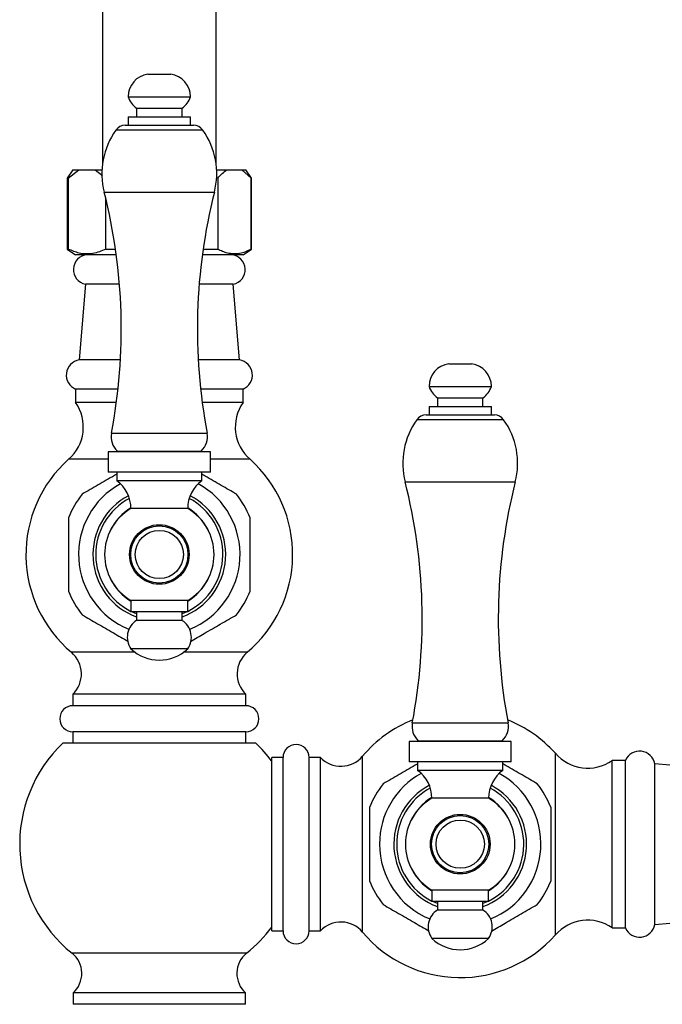
# Model space of a CAD drawing. Units: millimetres. Extents: x 5 to 995, y 5 to 995.
# Drawn here: x 485 to 508, y 397 to 432 of the extents above; entities that cross this region are included whole.
import ezdxf

# ---------------------------------------------------------------- set-up
doc = ezdxf.new("R2010")
doc.units = ezdxf.units.MM

msp = doc.modelspace()

# ---------------------------------------------------------------- linework, layer by layer
at = {"color": 7, "linetype": 'Continuous', "lineweight": 25}
for p, q in [((488.276, 445.776), (488.276, 426.982)), ((492.276, 426.982), (492.276, 445.776)), ((489.876, 430.141), (490.676, 430.141)), ((489.176, 429.341), (491.376, 429.341)), ((489.476, 428.941), (489.476, 428.641)), ((489.476, 428.941), (491.076, 428.941)), ((491.076, 428.641), (491.076, 428.941)), ((489.176, 428.641), (489.176, 428.341)), ((489.176, 428.641), (491.376, 428.641)), ((491.376, 428.341), (491.376, 428.641)), ((489.071, 428.341), (490.276, 428.341)), ((490.276, 428.341), (491.48, 428.341)), ((487.226, 426.776), (487.026, 426.476)), ((487.068, 426.476), (487.438, 426.776)), ((487.226, 426.776), (487.438, 426.776)), ((487.438, 426.776), (488.019, 426.776)), ((488.019, 426.776), (488.273, 426.57)), ((488.019, 426.776), (488.257, 426.776)), ((492.295, 426.776), (492.663, 426.776)), ((492.663, 426.776), (493.181, 426.776)), ((493.181, 426.776), (493.511, 426.476)), ((493.181, 426.776), (493.326, 426.776)), ((493.526, 426.476), (493.326, 426.776)), ((487.026, 426.476), (487.026, 423.976)), ((487.068, 426.476), (487.026, 426.476)), ((487.068, 426.476), (487.068, 423.976)), ((492.333, 426.476), (492.294, 426.476)), ((492.333, 426.476), (492.333, 423.976)), ((493.511, 423.976), (493.511, 426.476)), ((493.526, 426.476), (493.511, 426.476)), ((493.526, 423.976), (493.526, 426.476)), ((488.389, 423.976), (488.389, 425.762)), ((487.026, 423.976), (487.326, 423.776)), ((487.026, 423.976), (487.068, 423.976)), ((488.389, 423.976), (488.733, 423.976)), ((491.818, 423.976), (492.333, 423.976)), ((493.226, 423.776), (493.526, 423.976)), ((493.511, 423.976), (493.526, 423.976)), ((488.761, 423.776), (487.326, 423.776)), ((493.226, 423.776), (491.79, 423.776)), ((487.671, 422.746), (487.45, 420.076)), ((488.872, 422.746), (487.671, 422.746)), ((492.881, 422.746), (491.68, 422.746)), ((493.102, 420.076), (492.881, 422.746)), ((488.905, 420.076), (487.45, 420.076)), ((493.102, 420.076), (491.646, 420.076)), ((500.481, 419.938), (501.281, 419.938)), ((487.326, 419.046), (487.326, 418.576)), ((488.82, 419.046), (487.326, 419.046)), ((493.226, 419.046), (491.731, 419.046)), ((493.226, 418.576), (493.226, 419.046)), ((499.781, 419.138), (501.981, 419.138)), ((500.081, 418.738), (500.081, 418.438)), ((500.081, 418.738), (501.681, 418.738)), ((501.681, 418.438), (501.681, 418.738)), ((488.763, 418.576), (487.326, 418.576)), ((493.226, 418.576), (491.788, 418.576)), ((499.781, 418.438), (499.781, 418.138)), ((499.781, 418.438), (501.981, 418.438)), ((501.981, 418.138), (501.981, 418.438)), ((499.677, 418.138), (500.881, 418.138)), ((500.881, 418.138), (502.086, 418.138)), ((488.476, 416.576), (487.076, 416.576)), ((488.476, 416.841), (488.476, 416.121)), ((490.276, 416.841), (488.476, 416.841)), ((488.797, 416.866), (488.821, 416.841)), ((488.797, 416.866), (491.755, 416.866)), ((492.076, 416.841), (490.276, 416.841)), ((491.73, 416.841), (491.755, 416.866)), ((492.076, 416.121), (492.076, 416.841)), ((493.476, 416.576), (492.076, 416.576)), ((490.276, 416.121), (488.476, 416.121)), ((488.776, 416.121), (488.776, 415.821)), ((492.076, 416.121), (490.276, 416.121)), ((491.776, 415.821), (491.776, 416.121)), ((490.276, 415.821), (488.776, 415.821)), ((491.776, 415.821), (490.276, 415.821)), ((490.276, 414.841), (489.276, 414.841)), ((491.276, 414.841), (490.276, 414.841)), ((489.276, 411.601), (489.276, 411.201)), ((490.276, 411.601), (489.276, 411.601)), ((491.276, 411.601), (490.276, 411.601)), ((491.276, 411.201), (491.276, 411.601)), ((490.276, 411.201), (489.276, 411.201)), ((489.476, 411.129), (489.308, 411.201)), ((489.476, 411.201), (489.476, 410.901)), ((491.276, 411.201), (490.276, 411.201)), ((491.076, 410.901), (491.076, 411.201)), ((491.244, 411.201), (491.076, 411.129)), ((490.276, 410.901), (489.476, 410.901)), ((491.076, 410.901), (490.276, 410.901)), ((490.276, 409.901), (489.276, 409.901)), ((491.276, 409.901), (490.276, 409.901)), ((487.226, 408.296), (487.226, 407.896)), ((493.326, 408.296), (487.226, 408.296)), ((493.326, 407.896), (493.326, 408.296)), ((493.326, 407.896), (487.226, 407.896)), ((487.226, 406.976), (487.226, 406.576)), ((493.326, 406.976), (487.226, 406.976)), ((493.326, 406.576), (493.326, 406.976)), ((493.676, 406.576), (486.876, 406.576)), ((499.081, 406.638), (499.081, 405.918)), ((500.881, 406.638), (499.081, 406.638)), ((499.403, 406.662), (499.427, 406.638)), ((499.403, 406.662), (502.36, 406.662)), ((502.681, 406.638), (500.881, 406.638)), ((502.336, 406.638), (502.36, 406.662)), ((502.681, 405.918), (502.681, 406.638)), ((504.236, 399.818), (504.236, 406.218)), ((494.636, 406.068), (494.236, 406.068)), ((494.236, 399.968), (494.236, 406.068)), ((494.636, 399.968), (494.636, 406.068)), ((495.956, 406.068), (495.556, 406.068)), ((495.556, 399.968), (495.556, 406.068)), ((495.956, 399.968), (495.956, 406.068)), ((500.881, 405.918), (499.081, 405.918)), ((499.381, 405.918), (499.381, 405.618)), ((502.681, 405.918), (500.881, 405.918)), ((502.381, 405.618), (502.381, 405.918)), ((506.706, 405.968), (506.236, 405.968)), ((506.236, 400.068), (506.236, 405.968)), ((506.706, 400.068), (506.706, 405.968)), ((510.406, 405.623), (507.736, 405.844)), ((507.736, 400.192), (507.736, 405.844)), ((500.881, 405.618), (499.381, 405.618)), ((502.381, 405.618), (500.881, 405.618)), ((500.881, 404.638), (499.881, 404.638)), ((501.881, 404.638), (500.881, 404.638)), ((499.881, 401.398), (499.881, 400.998)), ((500.881, 401.398), (499.881, 401.398)), ((501.881, 401.398), (500.881, 401.398)), ((501.881, 400.998), (501.881, 401.398)), ((500.881, 400.998), (499.881, 400.998)), ((500.081, 400.925), (499.913, 400.998)), ((500.081, 400.998), (500.081, 400.698)), ((501.881, 400.998), (500.881, 400.998)), ((501.681, 400.698), (501.681, 400.998)), ((501.849, 400.998), (501.681, 400.925)), ((500.881, 400.698), (500.081, 400.698)), ((501.681, 400.698), (500.881, 400.698)), ((507.736, 400.192), (510.406, 400.413)), ((494.236, 399.968), (494.636, 399.968)), ((495.556, 399.968), (495.956, 399.968)), ((506.236, 400.068), (506.706, 400.068)), ((500.881, 399.698), (499.881, 399.698)), ((501.881, 399.698), (500.881, 399.698)), ((487.236, 397.776), (487.236, 397.376)), ((493.316, 397.776), (487.236, 397.776)), ((493.316, 397.376), (493.316, 397.776)), ((493.316, 397.376), (487.236, 397.376))]:
    msp.add_line(p, q, dxfattribs=at)
at = {"color": 8, "linetype": 'Continuous', "lineweight": 25}
for p, q in [((490.276, 428.174), (488.746, 428.174)), ((491.806, 428.174), (490.276, 428.174)), ((488.334, 425.982), (492.217, 425.982)), ((500.881, 417.97), (499.351, 417.97)), ((502.411, 417.97), (500.881, 417.97)), ((488.587, 417.491), (491.964, 417.491)), ((498.94, 415.778), (502.823, 415.778)), ((489.427, 409.776), (487.181, 409.776)), ((493.371, 409.776), (491.125, 409.776)), ((499.193, 407.287), (502.57, 407.287)), ((497.436, 399.923), (497.436, 406.113)), ((493.352, 399.176), (487.2, 399.176))]:
    msp.add_line(p, q, dxfattribs=at)
at = {"color": 7, "linetype": 'Continuous', "lineweight": 25}
for centre, radius in [((490.276, 413.221), 1.05), ((490.276, 413.221), 1.01), ((490.276, 413.221), 0.85), ((500.881, 403.018), 1.05), ((500.881, 403.018), 1.01), ((500.881, 403.018), 0.85)]:
    msp.add_circle(centre, radius, dxfattribs=at)
for centre, radius, start, end in [((489.978, 429.346), 0.802, 97.3283, 180.2998), ((490.574, 429.346), 0.802, 359.7002, 82.6717), ((489.934, 429.597), 0.8, 198.6599, 235.0799), ((490.618, 429.597), 0.8, 304.9201, 341.3401), ((490.905, 426.634), 2.652, 144.5032, 194.2416), ((489.071, 427.941), 0.4, 90, 144.5032), ((491.48, 427.941), 0.4, 35.4968, 90), ((489.647, 426.634), 2.652, 345.7584, 35.4968), ((469.367, 421.168), 19.568, 349.1716, 14.2416), ((511.184, 421.168), 19.568, 165.7584, 190.8284), ((487.766, 423.257), 0.52, 93.7954, 259.4084), ((492.785, 423.257), 0.52, 280.5916, 86.2046), ((487.537, 419.543), 0.54, 99.2743, 246.9963), ((493.015, 419.543), 0.54, 293.0037, 80.7257), ((500.584, 419.142), 0.802, 97.3283, 180.2998), ((501.179, 419.142), 0.802, 359.7002, 82.6717), ((500.539, 419.393), 0.8, 198.6599, 235.0799), ((501.223, 419.393), 0.8, 304.9201, 341.3401), ((486.098, 417.714), 1.5, 310.6646, 35.0854), ((494.453, 417.714), 1.5, 144.9146, 229.3354), ((501.51, 416.43), 2.652, 144.5032, 194.2416), ((499.677, 417.738), 0.4, 90, 144.5032), ((502.086, 417.738), 0.4, 35.4968, 90), ((500.253, 416.43), 2.652, 345.7584, 35.4968), ((489.248, 417.365), 0.673, 169.1716, 227.898), ((491.303, 417.365), 0.673, 312.102, 10.8284), ((490.075, 413.221), 4.5, 131.8028, 229.9665), ((490.476, 413.221), 4.5, 310.0335, 48.1972), ((490.276, 413.221), 2.845, 118.8218, 247.862), ((488.065, 414.841), 1.21, 0, 54.0617), ((492.486, 414.841), 1.21, 125.9383, 180), ((490.276, 413.221), 2.845, 292.138, 61.1782), ((479.973, 410.964), 19.568, 349.1716, 14.2416), ((521.79, 410.964), 19.568, 165.7584, 190.8284), ((490.276, 413.221), 3.45, 141.946, 158.054), ((490.276, 413.221), 2.24, 118.0616, 243.4852), ((490.276, 413.221), 2.24, 296.5148, 61.9384), ((490.276, 413.221), 3.45, 21.946, 38.054), ((490.222, 413.221), 1.876, 120.282, 239.718), ((490.33, 413.221), 1.876, 300.282, 59.718), ((490.276, 413.221), 3.45, 201.946, 218.054), ((490.276, 413.221), 3.45, 321.946, 338.054), ((489.845, 410.307), 0.699, 121.8806, 215.4996), ((490.706, 410.307), 0.699, 324.5004, 58.1194), ((486.531, 409.015), 1, 313.981, 49.5021), ((490.276, 410.951), 1.45, 226.3972, 313.6028), ((494.02, 409.015), 1, 130.4979, 226.019), ((487.226, 407.436), 0.46, 90, 270), ((493.326, 407.436), 0.46, 270, 90), ((500.881, 403.218), 4.5, 111.7525, 139.9665), ((499.854, 407.161), 0.673, 169.1716, 227.898), ((501.909, 407.161), 0.673, 312.102, 10.8284), ((500.881, 403.218), 4.5, 41.8028, 68.2475), ((490.276, 403.018), 4.922, 133.6965, 231.3136), ((490.276, 403.018), 4.922, 36.4261, 46.3035), ((495.096, 406.068), 0.46, 0, 180), ((505.374, 407.195), 1.5, 220.6646, 305.0854), ((507.203, 405.756), 0.54, 9.2743, 156.9963), ((496.675, 406.762), 1, 223.981, 319.5021), ((500.881, 403.018), 2.845, 118.8218, 180), ((498.671, 404.638), 1.21, 0, 54.0617), ((503.092, 404.638), 1.21, 125.9383, 180), ((500.881, 403.018), 2.845, 292.138, 61.1782), ((500.881, 403.018), 3.45, 141.946, 158.054), ((500.881, 403.018), 3.45, 21.946, 38.054), ((500.881, 403.018), 2.24, 118.0616, 243.4852), ((500.881, 403.018), 2.24, 296.5148, 61.9384), ((500.827, 403.018), 1.876, 120.282, 239.718), ((500.935, 403.018), 1.876, 300.282, 59.718), ((500.881, 403.018), 2.845, 180, 247.862), ((500.881, 403.018), 3.45, 201.946, 218.054), ((500.881, 403.018), 3.45, 321.946, 338.054), ((500.451, 400.104), 0.699, 121.8806, 215.4996), ((501.312, 400.104), 0.699, 324.5004, 58.1194), ((496.675, 399.273), 1, 40.4979, 136.019), ((505.374, 398.84), 1.5, 54.9146, 139.3354), ((490.276, 403.018), 4.922, 308.6864, 323.5739), ((495.096, 399.968), 0.46, 180, 0), ((500.881, 402.817), 4.5, 220.0335, 318.1972), ((507.203, 400.279), 0.54, 203.0037, 350.7257), ((500.881, 400.748), 1.45, 226.3972, 313.6028), ((486.627, 398.461), 0.916, 311.6536, 51.3136), ((493.925, 398.461), 0.916, 128.6864, 228.3464)]:
    msp.add_arc(centre, radius, start, end, dxfattribs=at)
at = {"color": 8, "linetype": 'Continuous', "lineweight": 25}
for centre, radius, start, end in [((490.276, 413.221), 2.34, 117.6945, 250.0085), ((490.276, 413.221), 2.34, 289.9915, 62.3055), ((490.276, 413.221), 1.924, 121.3173, 153.9459), ((490.276, 413.221), 1.924, 26.0541, 58.6827), ((490.276, 413.221), 1.924, 206.0541, 238.691), ((490.276, 413.221), 1.924, 301.309, 333.9459), ((500.881, 403.018), 2.34, 117.6945, 250.0085), ((500.881, 403.018), 2.34, 289.9915, 62.3055), ((500.881, 403.018), 1.924, 121.3173, 153.9459), ((500.881, 403.018), 1.924, 26.0541, 58.6827), ((500.881, 403.018), 1.924, 206.0541, 238.691), ((500.881, 403.018), 1.924, 301.309, 333.9459)]:
    msp.add_arc(centre, radius, start, end, dxfattribs=at)
at = {"color": 7, "linetype": 'Continuous', "lineweight": 25}
for points, knots in [([(492.333, 426.476), (492.385, 426.537), (492.491, 426.659), (492.605, 426.737), (492.663, 426.776)], [0, 0, 0, 0, 0.496169, 1, 1, 1, 1]), ([(488.389, 423.976), (488.238, 423.915), (487.93, 423.792), (487.481, 423.805), (487.197, 423.923), (487.068, 423.976)], [0, 0, 0, 0, 0.346797, 0.705058, 1, 1, 1, 1]), ([(493.511, 423.976), (493.444, 423.943), (493.31, 423.876), (493.103, 423.819), (492.891, 423.802), (492.691, 423.83), (492.504, 423.889), (492.39, 423.947), (492.333, 423.976)], [0, 0, 0, 0, 0.172819, 0.346777, 0.525074, 0.705153, 0.852208, 1, 1, 1, 1]), ([(488.776, 416.05), (488.748, 416.034), (488.531, 415.909), (488.114, 415.668), (487.746, 415.456), (487.559, 415.348)], [0, 0, 0, 0, 0.068933, 0.5269936, 1, 1, 1, 1]), ([(492.992, 415.348), (492.815, 415.45), (492.457, 415.657), (492.041, 415.897), (491.814, 416.028), (491.776, 416.05)], [0, 0, 0, 0, 0.448939, 0.906869, 1, 1, 1, 1]), ([(487.076, 414.511), (487.076, 414.286), (487.076, 413.832), (487.076, 413.153), (487.076, 412.512), (487.076, 412.127), (487.076, 411.932)], [0, 0, 0, 0, 0.2670656, 0.5412165, 0.7678843, 1, 1, 1, 1]), ([(493.476, 411.932), (493.476, 412.156), (493.476, 412.611), (493.476, 413.29), (493.476, 413.931), (493.476, 414.316), (493.476, 414.511)], [0, 0, 0, 0, 0.267066, 0.541217, 0.767884, 1, 1, 1, 1]), ([(487.559, 411.095), (487.737, 410.992), (488.095, 410.785), (488.645, 410.468), (489.004, 410.261), (489.175, 410.162)], [0, 0, 0, 0, 0.33918, 0.685152, 1, 1, 1, 1]), ([(491.37, 410.158), (491.534, 410.252), (491.885, 410.455), (492.437, 410.774), (492.805, 410.987), (492.992, 411.095)], [0, 0, 0, 0, 0.299317, 0.644035, 1, 1, 1, 1]), ([(499.381, 405.847), (499.353, 405.83), (499.137, 405.705), (498.72, 405.465), (498.352, 405.252), (498.165, 405.144)], [0, 0, 0, 0, 0.068933, 0.526994, 1, 1, 1, 1]), ([(503.598, 405.144), (503.421, 405.247), (503.062, 405.453), (502.646, 405.694), (502.42, 405.824), (502.381, 405.847)], [0, 0, 0, 0, 0.448939, 0.906869, 1, 1, 1, 1]), ([(497.681, 404.307), (497.681, 404.083), (497.681, 403.628), (497.681, 402.949), (497.681, 402.308), (497.681, 401.923), (497.681, 401.728)], [0, 0, 0, 0, 0.267066, 0.541217, 0.767884, 1, 1, 1, 1]), ([(504.081, 401.728), (504.081, 401.952), (504.081, 402.407), (504.081, 403.086), (504.081, 403.727), (504.081, 404.112), (504.081, 404.307)], [0, 0, 0, 0, 0.267066, 0.541217, 0.767884, 1, 1, 1, 1]), ([(498.165, 400.891), (498.342, 400.788), (498.701, 400.581), (499.25, 400.264), (499.61, 400.057), (499.781, 399.958)], [0, 0, 0, 0, 0.33918, 0.685152, 1, 1, 1, 1]), ([(501.982, 399.958), (502.143, 400.051), (502.492, 400.253), (503.043, 400.57), (503.411, 400.783), (503.598, 400.891)], [0, 0, 0, 0, 0.296491, 0.642599, 1, 1, 1, 1])]:
    msp.add_open_spline(points, degree=3, knots=knots, dxfattribs=at)

doc.saveas('drawing.dxf')
